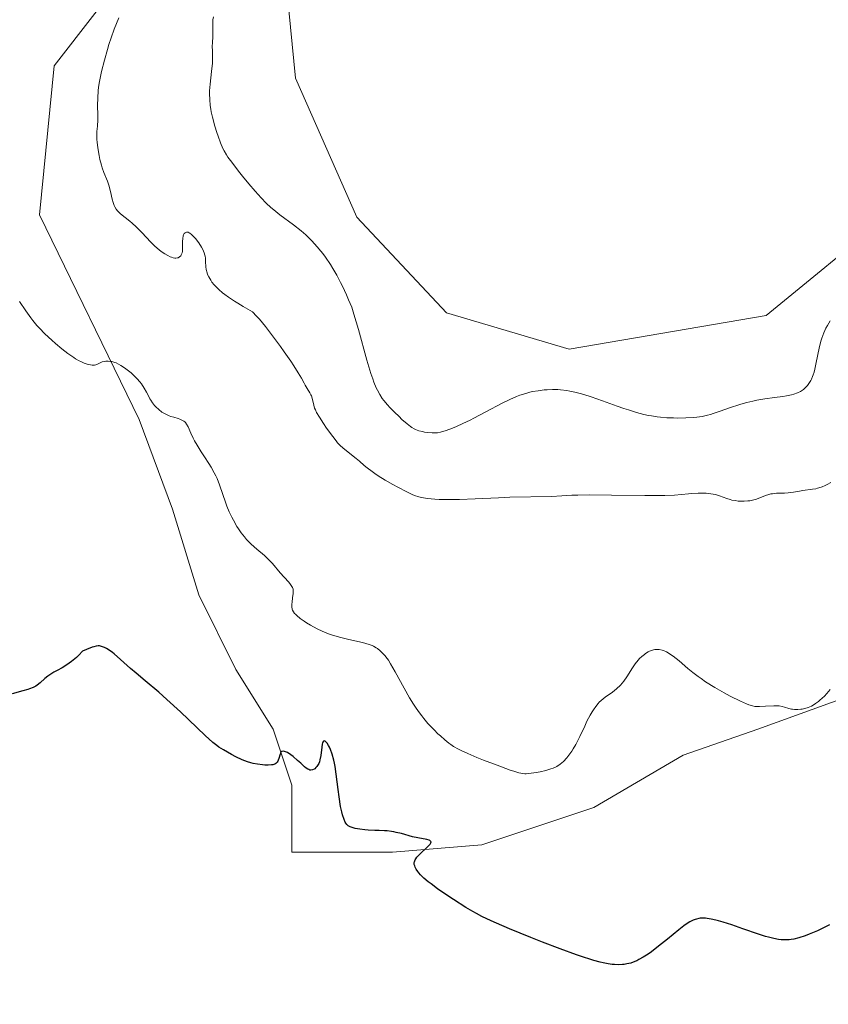
# Model space of a CAD drawing. Units: metres. Extents: x 629192 to 632690, y 4660219 to 4662596.
# Drawn here: x 631109 to 631248, y 4661543 to 4661713 of the extents above; entities that cross this region are included whole.
import ezdxf

# ---------------------------------------------------------------- set-up
doc = ezdxf.new("R2010")
doc.units = ezdxf.units.M
doc.header["$MEASUREMENT"] = 0
for name, color, linetype, lineweight in [('Comarca CxS', 21, 'Continuous', 0), ('Comunidad Autónoma CxS', 142, 'Continuous', 0), ('Cultivos herbáceos CxS', 92, 'Continuous', 0), ('Curva de nivel maestra', 30, 'Continuous', 30), ('Curva de nivel normal', 30, 'Continuous', 0), ('Espacio natural protegido CxS', 121, 'Continuous', 0), ('Municipio CxS', 4, 'Continuous', 0), ('Provincia CxS', 1, 'Continuous', 0), ('Suelo desnudo CxS', 253, 'Continuous', 0)]:
    doc.layers.add(name, color=color, linetype=linetype, lineweight=lineweight)

# ---------------------------------------------------------------- blocks, each defined once
blk = doc.blocks.new('*U6')
at = {"layer": 'Suelo desnudo CxS', "color": 253, "linetype": 'Continuous', "lineweight": 0}
for points in [[(631153.7687, 4661726.3349, 418.6589), (631156.0641, 4661702.8917, 419.4448), (631166.6255, 4661678.9573, 418.2712), (631182.0565, 4661662.4549, 418.8508), (631203.2303, 4661656.2233, 418.1372), (631237.1461, 4661661.9895, 418.6082), (631258.3423, 4661679.3311, 418.5853)], [(631251.7624, 4661596.5443, 405.0158), (631235.7045, 4661590.7643, 404.7494), (631222.8585, 4661586.2683, 403.2152), (631207.4427, 4661577.2763, 403.6724), (631188.1734, 4661570.8537, 401.971), (631172.7577, 4661569.5701, 399.804), (631155.4153, 4661569.5707, 398.6821), (631155.4153, 4661581.1319, 399.9046), (631152.2039, 4661590.7671, 400.6908), (631145.7805, 4661601.0441, 401.7097), (631139.3577, 4661613.8903, 402.1303), (631134.8615, 4661628.6639, 403.1048), (631129.0807, 4661644.0797, 404.655), (631111.8949, 4661679.3361, 406.0531), (631114.4643, 4661705.0287, 408.3869), (631128.4388, 4661723.0841, 411.2292)]]:
    blk.add_polyline3d(points, dxfattribs=at)
blk = doc.blocks.new('*U16')
at = {"layer": 'Cultivos herbáceos CxS', "color": 92, "linetype": 'Continuous', "lineweight": 0}
blk.add_polyline3d([(631128.4388, 4661723.0841, 411.2292), (631114.4643, 4661705.0287, 408.3869), (631111.8949, 4661679.3361, 406.0531), (631129.0807, 4661644.0797, 404.655), (631134.8615, 4661628.6639, 403.1048), (631139.3577, 4661613.8903, 402.1303), (631145.7805, 4661601.0441, 401.7097), (631152.2039, 4661590.7671, 400.6908), (631155.4153, 4661581.1319, 399.9046), (631155.4153, 4661569.5707, 398.6821), (631172.7577, 4661569.5701, 399.804), (631188.1734, 4661570.8537, 401.971), (631207.4427, 4661577.2763, 403.6724), (631222.8585, 4661586.2683, 403.2152), (631235.7045, 4661590.7643, 404.7494), (631251.7624, 4661596.5443, 405.0158)], dxfattribs=at)

msp = doc.modelspace()

# ---------------------------------------------------------------- linework, layer by layer
at = {"layer": 'Comarca CxS', "color": 21, "linetype": 'Continuous', "lineweight": 0}
msp.add_3dface([(632680.55, 4660282.56), (629234.11, 4660218.85), (629191.8, 4662531.98), (632637.1, 4662595.73)], dxfattribs=at)
at = {"layer": 'Comunidad Autónoma CxS', "color": 142, "linetype": 'Continuous', "lineweight": 0}
msp.add_3dface([(632680.55, 4660282.56), (629234.11, 4660218.85), (629191.8, 4662531.98), (632637.1, 4662595.73)], dxfattribs=at)
at = {"layer": 'Cultivos herbáceos CxS', "color": 92, "linetype": 'Continuous', "lineweight": 0}
for points in [[(631387.7338, 4661642.0296, 415.759), (631378.2087, 4661660.2859, 416.5196), (631368.6837, 4661665.8422, 416.9514), (631355.1899, 4661660.2859, 416.9229), (631343.2837, 4661652.3484, 417.023), (631330.5836, 4661645.2046, 417.1237), (631314.0843, 4661638.7731, 416.9714), (631290.3015, 4661674.2629, 417.7214), (631281.2837, 4661677.2691, 417.5753), (631272.9593, 4661680.0441, 418.088), (631268.3469, 4661679.8191, 418.25), (631263.8189, 4661679.5983, 418.4077), (631258.3423, 4661679.3311, 418.5853), (631237.1461, 4661661.9895, 418.6082), (631203.2303, 4661656.2233, 418.1372), (631182.0565, 4661662.4549, 418.8508), (631166.6255, 4661678.9573, 418.2712), (631156.0641, 4661702.8917, 419.4448), (631153.7687, 4661726.3349, 418.6589)], [(631153.7687, 4661726.3349, 418.6589), (631156.0641, 4661702.8917, 419.4448), (631166.6255, 4661678.9573, 418.2712), (631182.0565, 4661662.4549, 418.8508), (631203.2303, 4661656.2233, 418.1372), (631237.1461, 4661661.9895, 418.6082), (631258.3423, 4661679.3311, 418.5853), (631263.8189, 4661679.5983, 418.4077), (631268.3469, 4661679.8191, 418.25), (631272.9593, 4661680.0441, 418.088), (631281.2837, 4661677.2691, 417.5753), (631290.3015, 4661674.2629, 417.7214), (631314.0843, 4661638.7731, 416.9714)], [(631128.4388, 4661723.0841, 411.2292), (631114.4643, 4661705.0287, 408.3869), (631111.8949, 4661679.3361, 406.0531), (631129.0807, 4661644.0797, 404.655), (631134.8615, 4661628.6639, 403.1048), (631139.3577, 4661613.8903, 402.1303), (631145.7805, 4661601.0441, 401.7097), (631152.2039, 4661590.7671, 400.6908), (631155.4153, 4661581.1319, 399.9046), (631155.4153, 4661569.5707, 398.6821), (631172.7577, 4661569.5701, 399.804), (631188.1734, 4661570.8537, 401.971), (631207.4427, 4661577.2763, 403.6724), (631222.8585, 4661586.2683, 403.2152), (631235.7045, 4661590.7643, 404.7494), (631251.7624, 4661596.5443, 405.0158)]]:
    msp.add_polyline3d(points, dxfattribs=at)
at = {"layer": 'Curva de nivel maestra', "color": 30, "linetype": 'Continuous', "lineweight": 30, "elevation": 400, "flags": 128}
msp.add_lwpolyline([(631248.07, 4661557.0401), (631245.98, 4661556.0601), (631244.57, 4661555.4601), (631243.9, 4661555.1901), (631242.79, 4661554.8101), (631241.93, 4661554.6001), (631241.45, 4661554.5201), (631241.15, 4661554.5001), (631240.6, 4661554.4801), (631239.75, 4661554.5101), (631239.29, 4661554.5601), (631238.5, 4661554.7001), (631237.58, 4661554.9201), (631237.05, 4661555.0701), (631235.84, 4661555.4601), (631233.15, 4661556.3901), (631231.27, 4661557.0501), (631229.77, 4661557.5401), (631228.97, 4661557.7601), (631228.5, 4661557.8801), (631227.7, 4661558.0601), (631227, 4661558.1701), (631226.68, 4661558.2001), (631226.22, 4661558.2101), (631225.77, 4661558.1901), (631225.55, 4661558.1601), (631225.14, 4661558.0701), (631224.93, 4661558.0101), (631224.59, 4661557.8801), (631224.02, 4661557.5901), (631223.35, 4661557.1701), (631222.97, 4661556.9001), (631222.11, 4661556.2301), (631220.13, 4661554.6001), (631218.62, 4661553.3701), (631217.38, 4661552.4301), (631216.8, 4661552.0201), (631215.98, 4661551.5001), (631215.21, 4661551.0701), (631214.85, 4661550.8901), (631214.5, 4661550.7401), (631213.82, 4661550.4901), (631213.15, 4661550.3301), (631212.7, 4661550.2601), (631212.39, 4661550.2301), (631211.74, 4661550.2001), (631211.01, 4661550.2201), (631210.6, 4661550.2501), (631209.9, 4661550.3501), (631209.05, 4661550.5201), (631208.57, 4661550.6401), (631207.44, 4661550.9401), (631206.79, 4661551.1401), (631205.7, 4661551.4901), (631204.46, 4661551.9201), (631201.65, 4661552.9401), (631198.61, 4661554.1001), (631196.58, 4661554.8901), (631192.91, 4661556.3901), (631190.71, 4661557.3301), (631189.78, 4661557.7501), (631188.17, 4661558.5201), (631187.21, 4661559.0201), (631186.6, 4661559.3601), (631185.39, 4661560.0701), (631183.25, 4661561.4101), (631182.31, 4661562.0401), (631180.54, 4661563.2701), (631179.41, 4661564.1001), (631178.93, 4661564.4801), (631178.16, 4661565.1301), (631177.59, 4661565.6901), (631177.29, 4661566.0301), (631177.13, 4661566.2301), (631176.86, 4661566.6301), (631176.65, 4661567.0101), (631176.58, 4661567.2001), (631176.51, 4661567.4801), (631176.52, 4661567.7801), (631176.55, 4661567.9401), (631176.67, 4661568.2601), (631176.77, 4661568.4301), (631176.96, 4661568.7001), (631177.13, 4661568.8901), (631177.52, 4661569.2901), (631178.81, 4661570.4801), (631179.14, 4661570.8301), (631179.26, 4661570.9801), (631179.38, 4661571.1801), (631179.4, 4661571.3501), (631179.33, 4661571.4901), (631179.2, 4661571.5901), (631179.06, 4661571.6501), (631178.7, 4661571.7501), (631177.15, 4661572.0301), (631176.22, 4661572.2501), (631174.3, 4661572.7701), (631173.39, 4661572.9901), (631172.98, 4661573.0801), (631172.58, 4661573.1601), (631171.86, 4661573.2401), (631171.4, 4661573.2701), (631170.48, 4661573.3001), (631169.72, 4661573.3201), (631168.58, 4661573.3901), (631167.98, 4661573.4401), (631167.12, 4661573.5501), (631166.34, 4661573.6801), (631166, 4661573.7601), (631165.62, 4661573.8801), (631165.45, 4661573.9401), (631165.24, 4661574.0501), (631165.11, 4661574.1401), (631164.9, 4661574.3301), (631164.72, 4661574.5601), (631164.61, 4661574.7401), (631164.42, 4661575.1801), (631164.15, 4661576.0301), (631164.01, 4661576.5501), (631163.82, 4661577.4601), (631163.55, 4661579.0901), (631163.39, 4661580.3501), (631163.06, 4661583.0301), (631162.87, 4661584.3101), (631162.76, 4661584.9001), (631162.63, 4661585.4501), (631162.36, 4661586.4301), (631162.07, 4661587.2401), (631161.88, 4661587.6901), (631161.75, 4661587.9401), (631161.5, 4661588.3401), (631161.28, 4661588.6101), (631161.17, 4661588.6901), (631161.03, 4661588.7401), (631160.85, 4661588.6701), (631160.75, 4661588.5101), (631160.7, 4661588.4001), (631160.65, 4661588.1901), (631160.56, 4661587.6401), (631160.4, 4661586.2201), (631160.26, 4661585.4901), (631160.16, 4661585.1501), (631160.04, 4661584.8501), (631159.94, 4661584.6601), (631159.73, 4661584.3301), (631159.57, 4661584.1401), (631159.35, 4661583.9501), (631159.23, 4661583.8701), (631158.96, 4661583.7501), (631158.67, 4661583.7101), (631158.53, 4661583.7201), (631158.31, 4661583.7901), (631158.17, 4661583.8501), (631157.88, 4661584.0301), (631157.58, 4661584.2701), (631156.94, 4661584.8801), (631156.4, 4661585.3901), (631155.61, 4661586.0601), (631155.21, 4661586.3601), (631154.64, 4661586.7201), (631154.3, 4661586.8801), (631154.15, 4661586.9301), (631153.95, 4661586.9601), (631153.69, 4661586.9101), (631153.54, 4661586.7801), (631153.48, 4661586.6901), (631153.38, 4661586.4701), (631153.18, 4661585.7201), (631153.08, 4661585.4201), (631153.01, 4661585.2801), (631152.89, 4661585.1001), (631152.74, 4661584.9401), (631152.66, 4661584.8701), (631152.45, 4661584.7501), (631152.33, 4661584.7001), (631152.12, 4661584.6501), (631151.89, 4661584.6001), (631151.35, 4661584.5701), (631150.75, 4661584.5801), (631150.33, 4661584.6101), (631149.5, 4661584.7101), (631148.73, 4661584.8601), (631148.36, 4661584.9501), (631147.79, 4661585.1301), (631146.86, 4661585.5001), (631145.77, 4661586.0101), (631145.01, 4661586.4001), (631143.61, 4661587.1801), (631142.84, 4661587.6701), (631142.46, 4661587.9501), (631141.81, 4661588.4801), (631140.46, 4661589.7001), (631136.2, 4661593.7501), (631133.89, 4661595.8901), (631132.5, 4661597.1101), (631130.12, 4661599.1101), (631128.57, 4661600.4001), (631127.61, 4661601.2401), (631125.89, 4661602.7901), (631124.81, 4661603.7201), (631124.5, 4661603.9701), (631123.93, 4661604.3801), (631123.44, 4661604.6801), (631123.14, 4661604.8301), (631122.95, 4661604.9101), (631122.59, 4661605.0201), (631122.24, 4661605.0901), (631122.05, 4661605.0901), (631121.71, 4661605.0501), (631121.28, 4661604.9401), (631121.02, 4661604.8601), (631120.01, 4661604.4701), (631119.35, 4661604.1801), (631118.7, 4661603.4901), (631118.27, 4661603.0901), (631117.45, 4661602.4101), (631117.05, 4661602.1201), (631116.3, 4661601.6201), (631115.82, 4661601.3401), (631114.96, 4661600.8701), (631114.4, 4661600.5601), (631114.02, 4661600.3401), (631113.38, 4661599.9001), (631112.86, 4661599.4801), (631112.04, 4661598.7501), (631111.54, 4661598.3601), (631111.27, 4661598.1901), (631110.8, 4661597.9401), (631110.22, 4661597.7201), (631109.88, 4661597.6001), (631109.07, 4661597.3801), (631107.18, 4661596.8601)], dxfattribs=at)
at = {"layer": 'Curva de nivel normal', "color": 30, "linetype": 'Continuous', "lineweight": 0, "flags": 128}
for points, elevation in [([(631125.58, 4661713.2701), (631124.78, 4661711.3001), (631124.26, 4661709.8501), (631123.87, 4661708.6601), (631123.61, 4661707.8001), (631123.1, 4661705.9901), (631122.61, 4661704.0301), (631122.26, 4661702.3201), (631122.11, 4661701.3101), (631122.03, 4661700.6801), (631121.95, 4661699.4701), (631121.94, 4661698.1501), (631121.97, 4661696.4901), (631121.96, 4661695.7201), (631121.89, 4661694.6401), (631121.82, 4661693.6801), (631121.8, 4661693.1701), (631121.81, 4661692.3401), (631121.84, 4661691.8801), (631121.95, 4661690.9001), (631122.19, 4661689.5401), (631122.34, 4661688.8601), (631122.59, 4661687.9001), (631122.73, 4661687.4501), (631123.03, 4661686.6301), (631123.61, 4661685.1601), (631123.85, 4661684.4501), (631124.14, 4661683.3801), (631124.44, 4661682.0401), (631124.6, 4661681.4501), (631124.79, 4661680.9401), (631124.89, 4661680.7101), (631125.15, 4661680.2901), (631125.36, 4661680.0301), (631125.52, 4661679.8601), (631125.88, 4661679.5101), (631126.66, 4661678.8901), (631127.48, 4661678.2601), (631127.91, 4661677.9001), (631128.59, 4661677.3001), (631128.93, 4661676.9601), (631129.62, 4661676.2301), (631131.04, 4661674.7001), (631131.78, 4661673.9701), (631132.54, 4661673.3101), (631132.87, 4661673.0501), (631133.53, 4661672.6001), (631134.01, 4661672.3301), (631134.45, 4661672.1101), (631134.66, 4661672.0301), (631134.96, 4661671.9401), (631135.23, 4661671.8901), (631135.4, 4661671.8901), (631135.7, 4661671.9201), (631135.83, 4661671.9601), (631136.07, 4661672.0901), (631136.26, 4661672.2801), (631136.36, 4661672.4301), (631136.41, 4661672.5401), (631136.5, 4661672.8001), (631136.55, 4661673.0501), (631136.59, 4661673.5901), (631136.58, 4661674.7501), (631136.61, 4661675.2901), (631136.69, 4661675.7001), (631136.75, 4661675.8801), (631136.86, 4661676.1001), (631137.01, 4661676.2601), (631137.27, 4661676.3801), (631137.38, 4661676.3801), (631137.54, 4661676.3401), (631137.72, 4661676.2601), (631137.85, 4661676.1801), (631138.11, 4661675.9801), (631138.53, 4661675.5601), (631138.81, 4661675.2401), (631139.36, 4661674.5101), (631139.84, 4661673.7601), (631140.05, 4661673.3801), (631140.3, 4661672.8001), (631140.42, 4661672.4101), (631140.47, 4661672.2101), (631140.52, 4661671.9001), (631140.55, 4661671.2801), (631140.59, 4661670.3901), (631140.65, 4661669.9001), (631140.79, 4661669.3701), (631140.89, 4661669.0801), (631141.09, 4661668.6401), (631141.42, 4661668.0701), (631141.63, 4661667.7701), (631142.02, 4661667.2801), (631142.52, 4661666.7701), (631142.8, 4661666.5001), (631143.48, 4661665.9201), (631143.86, 4661665.6201), (631144.51, 4661665.1401), (631145.52, 4661664.4701), (631146.09, 4661664.1101), (631147.02, 4661663.5501), (631148.63, 4661662.6501), (631149.32, 4661661.9101), (631149.82, 4661661.3501), (631150.85, 4661660.1001), (631152.44, 4661658.0401), (631153.47, 4661656.6401), (631154.11, 4661655.7401), (631155.23, 4661654.1201), (631155.74, 4661653.3501), (631156.52, 4661652.1101), (631157.05, 4661651.2001), (631157.51, 4661650.3501), (631157.69, 4661650.0301), (631158.07, 4661649.4101), (631158.53, 4661648.7001), (631158.7, 4661648.3401), (631158.78, 4661648.1601), (631158.9, 4661647.7801), (631159.18, 4661646.5801), (631159.34, 4661646.0501), (631159.46, 4661645.7801), (631159.68, 4661645.3201), (631160.17, 4661644.4801), (631160.87, 4661643.4001), (631161.4, 4661642.6301), (631162.45, 4661641.1701), (631163.03, 4661640.4101), (631163.29, 4661640.1001), (631163.66, 4661639.6801), (631164.25, 4661639.1301), (631166.51, 4661637.3901), (631167.07, 4661636.9101), (631167.9, 4661636.1901), (631168.38, 4661635.7901), (631169.24, 4661635.1401), (631169.74, 4661634.7901), (631170.29, 4661634.4201), (631171.51, 4661633.6601), (631172.8, 4661632.9001), (631173.65, 4661632.4201), (631175.2, 4661631.6101), (631176.13, 4661631.1801), (631176.54, 4661631.0101), (631177.28, 4661630.7601), (631177.76, 4661630.6501), (631178.09, 4661630.5901), (631178.79, 4661630.4901), (631180.04, 4661630.3701), (631180.78, 4661630.3301), (631182.04, 4661630.3001), (631183.49, 4661630.3001), (631184.3, 4661630.3201), (631187.03, 4661630.4301), (631191.01, 4661630.6301), (631192.97, 4661630.7101), (631200.18, 4661630.8401), (631201.94, 4661630.9401), (631203.65, 4661631.0401), (631204.7, 4661631.0801), (631206.65, 4661631.1101), (631210.53, 4661631.0801), (631216.24, 4661631.0001), (631218.7, 4661630.9901), (631219.71, 4661631.0001), (631221.34, 4661631.0701), (631222.56, 4661631.1501), (631223.79, 4661631.2801), (631224.34, 4661631.3401), (631225.45, 4661631.4001), (631226.01, 4661631.4101), (631226.84, 4661631.3801), (631227.65, 4661631.2901), (631228.03, 4661631.2301), (631228.4, 4661631.1501), (631229.09, 4661630.9501), (631230.36, 4661630.5001), (631230.95, 4661630.3101), (631231.24, 4661630.2301), (631231.8, 4661630.1201), (631232.34, 4661630.0501), (631232.7, 4661630.0301), (631233.38, 4661630.0201), (631234.02, 4661630.0601), (631234.34, 4661630.1001), (631234.81, 4661630.1901), (631235.28, 4661630.3201), (631235.52, 4661630.4001), (631237.06, 4661631.0201), (631237.64, 4661631.2001), (631237.95, 4661631.2701), (631238.28, 4661631.3201), (631238.95, 4661631.3801), (631240.32, 4661631.4301), (631240.97, 4661631.4601), (631241.85, 4661631.5601), (631242.92, 4661631.7501), (631243.46, 4661631.8401), (631245.13, 4661632.0701), (631245.7, 4661632.1801), (631245.98, 4661632.2501), (631246.26, 4661632.3301), (631246.8, 4661632.5201), (631247.33, 4661632.7501), (631247.66, 4661632.9201), (631248.28, 4661633.2701)], 410), ([(631248.19, 4661661.0701), (631247.72, 4661660.3101), (631247.47, 4661659.8501), (631247.1, 4661659.0401), (631246.76, 4661658.0901), (631246.6, 4661657.5601), (631246.3, 4661656.3801), (631245.79, 4661653.8901), (631245.54, 4661652.7501), (631245.41, 4661652.2501), (631245.27, 4661651.8001), (631245.17, 4661651.5201), (631244.97, 4661651.0401), (631244.87, 4661650.8301), (631244.65, 4661650.4501), (631244.42, 4661650.1301), (631244.27, 4661649.9401), (631243.94, 4661649.5901), (631243.59, 4661649.2801), (631243.41, 4661649.1401), (631243.1, 4661648.9301), (631242.57, 4661648.6601), (631241.92, 4661648.4301), (631241.54, 4661648.3301), (631240.66, 4661648.1601), (631240.01, 4661648.0601), (631238.59, 4661647.8801), (631236.95, 4661647.6601), (631235.54, 4661647.4201), (631234.85, 4661647.2701), (631233.83, 4661647.0301), (631232.8, 4661646.7301), (631232.27, 4661646.5701), (631231.21, 4661646.2101), (631229.08, 4661645.4501), (631228.05, 4661645.1101), (631227.56, 4661644.9601), (631227.07, 4661644.8301), (631226.14, 4661644.6301), (631225.22, 4661644.5001), (631224.61, 4661644.4301), (631223.32, 4661644.3601), (631221.91, 4661644.3501), (631221.17, 4661644.3601), (631220.05, 4661644.4101), (631218.92, 4661644.5101), (631218.36, 4661644.5701), (631217.37, 4661644.7201), (631216.87, 4661644.8101), (631216.09, 4661644.9701), (631214.84, 4661645.3001), (631213.43, 4661645.7401), (631212.64, 4661646.0001), (631211.5, 4661646.4101), (631208.98, 4661647.3201), (631207.02, 4661648.0001), (631205.73, 4661648.4001), (631205.1, 4661648.5801), (631204.19, 4661648.8101), (631203.33, 4661648.9901), (631202.78, 4661649.0801), (631201.74, 4661649.2001), (631201.24, 4661649.2401), (631200.31, 4661649.2601), (631199.44, 4661649.2301), (631198.89, 4661649.1901), (631197.86, 4661649.0601), (631196.89, 4661648.8901), (631196.43, 4661648.7901), (631195.73, 4661648.6001), (631194.68, 4661648.2601), (631194.13, 4661648.0501), (631192.97, 4661647.5401), (631191.67, 4661646.8901), (631188.87, 4661645.4001), (631186.79, 4661644.3001), (631186.13, 4661643.9701), (631184.9, 4661643.3901), (631183.79, 4661642.9101), (631183.12, 4661642.6301), (631181.99, 4661642.2101), (631181.03, 4661641.9101), (631180.52, 4661641.8101), (631180.2, 4661641.7701), (631179.58, 4661641.7701), (631178.8, 4661641.8501), (631178.27, 4661641.9401), (631177.92, 4661642.0101), (631177.28, 4661642.1701), (631176.74, 4661642.3601), (631176.48, 4661642.4801), (631176.07, 4661642.7301), (631175.84, 4661642.9001), (631175.3, 4661643.3201), (631174.39, 4661644.1201), (631173.88, 4661644.5901), (631173.08, 4661645.3701), (631172.29, 4661646.1901), (631171.91, 4661646.6001), (631171.29, 4661647.3401), (631171, 4661647.7301), (631170.58, 4661648.3801), (631170.17, 4661649.1301), (631169.97, 4661649.5601), (631169.56, 4661650.5401), (631169.35, 4661651.1001), (631169.03, 4661652.0401), (631168.35, 4661654.3001), (631166.89, 4661659.6101), (631166.12, 4661662.2201), (631165.74, 4661663.4201), (631165.18, 4661664.7301), (631164.83, 4661665.5401), (631164.13, 4661667.0301), (631163.8, 4661667.7101), (631163.14, 4661668.9701), (631162.5, 4661670.1001), (631162.07, 4661670.7901), (631161.23, 4661672.0401), (631160.75, 4661672.6801), (631160.43, 4661673.0801), (631159.8, 4661673.8401), (631158.84, 4661674.8701), (631158.22, 4661675.4901), (631157.81, 4661675.8701), (631157, 4661676.5701), (631155.71, 4661677.6001), (631153.33, 4661679.3701), (631152.33, 4661680.1801), (631151.81, 4661680.6201), (631151, 4661681.3801), (631150.11, 4661682.2901), (631149.62, 4661682.8201), (631149.1, 4661683.4001), (631148.02, 4661684.6601), (631146.93, 4661685.9901), (631146.23, 4661686.8501), (631145.05, 4661688.3901), (631144.4, 4661689.2801), (631144.14, 4661689.6601), (631143.73, 4661690.3401), (631143.51, 4661690.7701), (631143.12, 4661691.7201), (631142.69, 4661692.8901), (631142.47, 4661693.5501), (631142.15, 4661694.5901), (631141.72, 4661696.1701), (631141.53, 4661697.0801), (631141.45, 4661697.5201), (631141.35, 4661698.1801), (631141.26, 4661699.1801), (631141.23, 4661700.2001), (631141.24, 4661700.7201), (631141.32, 4661701.8201), (631141.56, 4661704.0101), (631141.71, 4661705.4601), (631141.75, 4661706.2601), (631141.75, 4661706.7301), (631141.72, 4661707.5501), (631141.7, 4661708.3901), (631141.71, 4661708.9601), (631141.78, 4661710.0701), (631141.82, 4661710.8401), (631141.81, 4661711.3101), (631141.77, 4661712.2001), (631141.78, 4661712.6701), (631141.8, 4661712.9201), (631141.88, 4661713.4601)], 415), ([(631248.21, 4661597.5901), (631247.59, 4661596.8801), (631247.19, 4661596.4601), (631246.42, 4661595.7501), (631246.16, 4661595.5301), (631245.68, 4661595.1701), (631245.24, 4661594.8901), (631244.96, 4661594.7401), (631244.42, 4661594.5101), (631243.8, 4661594.3201), (631243.38, 4661594.2301), (631243.11, 4661594.1901), (631242.59, 4661594.1401), (631242.05, 4661594.1401), (631241.72, 4661594.1801), (631241.5, 4661594.2201), (631241.06, 4661594.3301), (631240.34, 4661594.5701), (631239.9, 4661594.6801), (631239.4, 4661594.7701), (631239.11, 4661594.7901), (631238.46, 4661594.8001), (631237.02, 4661594.7201), (631236, 4661594.6701), (631235.48, 4661594.6701), (631235.22, 4661594.6901), (631234.83, 4661594.7601), (631234.15, 4661594.9601), (631233.75, 4661595.1101), (631232.75, 4661595.5601), (631230.97, 4661596.4401), (631229.94, 4661597.0001), (631228.32, 4661597.9301), (631226.71, 4661598.9401), (631225.94, 4661599.4701), (631225.45, 4661599.8301), (631224.52, 4661600.5301), (631223.66, 4661601.2301), (631222.14, 4661602.5101), (631221.15, 4661603.3101), (631220.69, 4661603.6401), (631220.26, 4661603.9101), (631219.99, 4661604.0601), (631219.46, 4661604.2901), (631219.21, 4661604.3801), (631218.73, 4661604.4701), (631218.27, 4661604.4901), (631217.97, 4661604.4601), (631217.77, 4661604.4201), (631217.38, 4661604.3101), (631217.05, 4661604.1701), (631216.83, 4661604.0601), (631216.39, 4661603.7901), (631216.17, 4661603.6401), (631215.75, 4661603.3001), (631215.34, 4661602.9101), (631215.08, 4661602.6401), (631214.6, 4661602.0301), (631214.1, 4661601.3001), (631213.16, 4661599.7701), (631212.65, 4661599.0301), (631212.36, 4661598.6701), (631212.05, 4661598.3401), (631211.38, 4661597.7201), (631210.69, 4661597.1601), (631209.42, 4661596.2501), (631208.74, 4661595.7101), (631208.39, 4661595.3901), (631208.18, 4661595.1701), (631207.79, 4661594.6901), (631207.38, 4661594.1001), (631207.16, 4661593.7601), (631206.82, 4661593.1801), (631206.28, 4661592.1301), (631205.9, 4661591.3001), (631205.06, 4661589.4801), (631204.6, 4661588.5601), (631204.36, 4661588.1101), (631203.91, 4661587.3501), (631203.68, 4661586.9901), (631203.33, 4661586.4901), (631202.78, 4661585.8001), (631202.21, 4661585.2101), (631201.93, 4661584.9601), (631201.64, 4661584.7301), (631201.06, 4661584.3601), (631200.47, 4661584.0701), (631200.06, 4661583.9201), (631199.2, 4661583.6601), (631198.18, 4661583.4301), (631197.5, 4661583.3001), (631196.28, 4661583.1201), (631195.82, 4661583.0901), (631195.59, 4661583.0801), (631195.23, 4661583.1101), (631194.56, 4661583.2401), (631193.65, 4661583.5101), (631193.06, 4661583.7001), (631190.77, 4661584.5401), (631188.43, 4661585.4501), (631187.29, 4661585.9101), (631185.77, 4661586.5501), (631184.59, 4661587.0801), (631184.11, 4661587.3201), (631183.28, 4661587.7901), (631182.79, 4661588.1201), (631182.47, 4661588.3601), (631181.79, 4661588.9101), (631181.02, 4661589.5901), (631180.59, 4661589.9801), (631179.93, 4661590.6301), (631179.23, 4661591.3601), (631178.87, 4661591.7501), (631178.15, 4661592.6001), (631177.79, 4661593.0601), (631177.26, 4661593.7801), (631176.73, 4661594.5501), (631176.38, 4661595.0801), (631175.71, 4661596.1701), (631174.77, 4661597.8001), (631173.23, 4661600.6301), (631172.44, 4661602.0101), (631172.05, 4661602.6301), (631171.83, 4661602.9501), (631171.42, 4661603.4601), (631170.94, 4661603.9601), (631170.61, 4661604.2601), (631170.17, 4661604.6301), (631169.95, 4661604.7801), (631169.5, 4661605.0601), (631169.24, 4661605.1901), (631168.73, 4661605.3701), (631167.6, 4661605.6701), (631165.25, 4661606.2001), (631163.86, 4661606.5501), (631162.43, 4661606.9701), (631161.73, 4661607.2101), (631161.05, 4661607.4801), (631160.62, 4661607.6701), (631159.78, 4661608.0601), (631158.63, 4661608.6801), (631157.95, 4661609.0901), (631157.55, 4661609.3601), (631156.84, 4661609.8501), (631156.25, 4661610.3301), (631156.02, 4661610.5501), (631155.89, 4661610.6901), (631155.69, 4661610.9601), (631155.55, 4661611.2301), (631155.49, 4661611.4201), (631155.42, 4661611.8101), (631155.42, 4661612.3101), (631155.45, 4661612.6601), (631155.55, 4661613.3801), (631155.64, 4661614.1101), (631155.66, 4661614.4701), (631155.65, 4661614.6301), (631155.61, 4661614.8601), (631155.5, 4661615.1801), (631155.41, 4661615.3401), (631155.18, 4661615.6801), (631154.87, 4661616.0601), (631154.07, 4661616.9401), (631153.4, 4661617.6801), (631152.05, 4661619.2901), (631151.54, 4661619.8401), (631151.26, 4661620.1201), (631150.67, 4661620.6601), (631149.37, 4661621.7701), (631148.4, 4661622.6401), (631147.6, 4661623.4501), (631147.23, 4661623.8801), (631146.7, 4661624.5601), (631146.19, 4661625.2801), (631145.95, 4661625.6601), (631145.33, 4661626.7301), (631145.04, 4661627.3001), (631144.62, 4661628.2101), (631144.22, 4661629.1701), (631144.04, 4661629.6701), (631142.94, 4661632.8501), (631142.52, 4661633.9101), (631142.28, 4661634.4201), (631142.03, 4661634.9201), (631141.48, 4661635.8901), (631141.1, 4661636.5101), (631140.33, 4661637.6801), (631139.78, 4661638.5201), (631139.07, 4661639.6901), (631138.66, 4661640.4301), (631138.42, 4661640.8901), (631138.01, 4661641.7501), (631137.52, 4661642.8501), (631137.27, 4661643.3001), (631137.08, 4661643.5501), (631136.97, 4661643.6701), (631136.79, 4661643.8201), (631136.59, 4661643.9501), (631136.13, 4661644.1601), (631135.8, 4661644.2701), (631135.08, 4661644.4701), (631134.54, 4661644.6301), (631134.28, 4661644.7201), (631133.79, 4661644.9401), (631133.32, 4661645.1901), (631133.02, 4661645.3801), (631132.47, 4661645.8001), (631131.96, 4661646.2601), (631131.72, 4661646.5201), (631131.39, 4661646.9401), (631131.08, 4661647.4101), (631130.93, 4661647.6701), (631130.74, 4661648.0301), (631130.35, 4661648.8301), (631129.98, 4661649.5001), (631129.51, 4661650.2201), (631129.22, 4661650.5901), (631128.76, 4661651.1101), (631128.43, 4661651.4601), (631127.7, 4661652.1401), (631126.82, 4661652.8401), (631126.24, 4661653.2401), (631125.95, 4661653.4201), (631125.53, 4661653.6501), (631125.13, 4661653.8401), (631124.88, 4661653.9301), (631124.4, 4661654.0701), (631124.17, 4661654.1101), (631123.75, 4661654.1501), (631123.37, 4661654.1401), (631123.14, 4661654.1001), (631122.73, 4661654.0001), (631122.47, 4661653.8901), (631122.01, 4661653.6601), (631121.65, 4661653.5101), (631121.38, 4661653.4601), (631121.23, 4661653.4501), (631120.97, 4661653.4501), (631120.44, 4661653.5501), (631120.13, 4661653.6301), (631119.62, 4661653.8201), (631119.06, 4661654.0701), (631118.77, 4661654.2101), (631118.14, 4661654.5601), (631117.82, 4661654.7601), (631117.32, 4661655.0901), (631116.8, 4661655.4601), (631115.74, 4661656.2801), (631114.69, 4661657.1701), (631114.02, 4661657.7601), (631112.84, 4661658.8701), (631111.89, 4661659.8201), (631111.46, 4661660.3001), (631110.79, 4661661.1201), (631110.42, 4661661.6101), (631109.55, 4661662.8201), (631108.46, 4661664.4001)], 405)]:
    msp.add_lwpolyline(points, dxfattribs=dict(at, elevation=elevation))
at = {"layer": 'Espacio natural protegido CxS', "color": 121, "linetype": 'Continuous', "lineweight": 0}
msp.add_3dface([(632680.55, 4660282.56), (629234.11, 4660218.85), (629191.8, 4662531.98), (632637.1, 4662595.73)], dxfattribs=at)
msp.add_3dface([(632680.55, 4660282.56), (629234.11, 4660218.85), (629191.8, 4662531.98), (632637.1, 4662595.73)], dxfattribs=at)
at = {"layer": 'Municipio CxS', "color": 4, "linetype": 'Continuous', "lineweight": 0}
msp.add_3dface([(632680.55, 4660282.56), (629234.11, 4660218.85), (629191.8, 4662531.98), (632637.1, 4662595.73)], dxfattribs=at)
at = {"layer": 'Provincia CxS', "color": 1, "linetype": 'Continuous', "lineweight": 0}
msp.add_3dface([(632680.55, 4660282.56), (629234.11, 4660218.85), (629191.8, 4662531.98), (632637.1, 4662595.73)], dxfattribs=at)
at = {"layer": 'Suelo desnudo CxS', "color": 253, "linetype": 'Continuous', "lineweight": 0}
for points in [[(631153.7687, 4661726.3349, 418.6589), (631156.0641, 4661702.8917, 419.4448), (631166.6255, 4661678.9573, 418.2712), (631182.0565, 4661662.4549, 418.8508), (631203.2303, 4661656.2233, 418.1372), (631237.1461, 4661661.9895, 418.6082), (631258.3423, 4661679.3311, 418.5853), (631263.8189, 4661679.5983, 418.4077), (631268.3469, 4661679.8191, 418.25), (631272.9593, 4661680.0441, 418.088), (631281.2837, 4661677.2691, 417.5753), (631290.3015, 4661674.2629, 417.7214), (631314.0843, 4661638.7731, 416.9714)], [(631128.4388, 4661723.0841, 411.2292), (631114.4643, 4661705.0287, 408.3869), (631111.8949, 4661679.3361, 406.0531), (631129.0807, 4661644.0797, 404.655), (631134.8615, 4661628.6639, 403.1048), (631139.3577, 4661613.8903, 402.1303), (631145.7805, 4661601.0441, 401.7097), (631152.2039, 4661590.7671, 400.6908), (631155.4153, 4661581.1319, 399.9046), (631155.4153, 4661569.5707, 398.6821), (631172.7577, 4661569.5701, 399.804), (631188.1734, 4661570.8537, 401.971), (631207.4427, 4661577.2763, 403.6724), (631222.8585, 4661586.2683, 403.2152), (631235.7045, 4661590.7643, 404.7494), (631251.7624, 4661596.5443, 405.0158)]]:
    msp.add_polyline3d(points, dxfattribs=at)

# ---------------------------------------------------------------- block references
at = {"layer": 'Cultivos herbáceos CxS', "color": 92, "linetype": 'Continuous', "lineweight": 0}
msp.add_blockref('*U16', (0, 0), dxfattribs=at)
at = {"layer": 'Suelo desnudo CxS', "color": 253, "linetype": 'Continuous', "lineweight": 0}
msp.add_blockref('*U6', (0, 0), dxfattribs=at)

doc.saveas('drawing.dxf')
